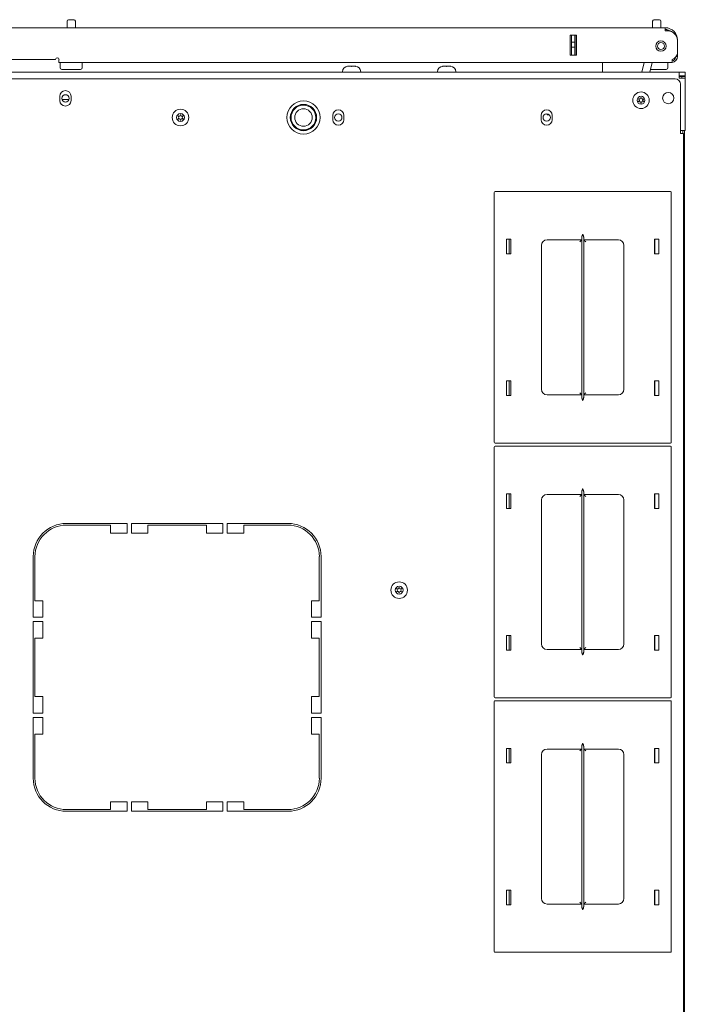
# Model space of a CAD drawing. Units: inches. Extents: x 76 to 318, y 31 to 259.
# Drawn here: x 167 to 182, y 237 to 259 of the extents above; entities that cross this region are included whole.
import ezdxf

# ---------------------------------------------------------------- set-up
doc = ezdxf.new("R2010")
doc.units = ezdxf.units.IN
doc.header["$MEASUREMENT"] = 0
doc.layers.add('1', color=7, linetype='CONTINUOUS')

msp = doc.modelspace()

# ---------------------------------------------------------------- linework, layer by layer
at = {"layer": '1', "color": 18, "linetype": 'Continuous', "lineweight": 18}
for p, q in [((166, 258.591), (181.106, 258.591)), ((167.599, 258.742), (167.599, 258.591)), ((167.629, 258.772), (167.661, 258.772)), ((167.661, 258.772), (167.725, 258.772)), ((167.725, 258.772), (167.757, 258.772)), ((167.787, 258.591), (167.787, 258.742)), ((180.822, 258.742), (180.822, 258.591)), ((180.852, 258.772), (180.884, 258.772)), ((180.884, 258.772), (180.948, 258.772)), ((180.948, 258.772), (180.98, 258.772)), ((181.01, 258.591), (181.01, 258.742)), ((181.106, 258.591), (181.106, 258.57)), ((181.106, 258.57), (181.106, 258.52)), ((179.099, 258.425), (178.956, 258.425)), ((178.956, 257.969), (178.956, 258.425)), ((178.988, 258.266), (178.988, 258.425)), ((179.067, 258.425), (179.067, 258.266)), ((179.098, 257.969), (179.098, 258.425)), ((179.099, 257.969), (179.099, 258.425)), ((181.106, 258.52), (181.165, 258.52)), ((178.988, 258.26), (178.988, 258.266)), ((178.988, 258.266), (179.067, 258.266)), ((178.988, 258.246), (178.988, 258.26)), ((178.988, 258.167), (178.988, 258.246)), ((178.988, 258.154), (178.988, 258.167)), ((178.988, 258.148), (178.988, 258.154)), ((179.067, 258.148), (178.988, 258.148)), ((178.988, 257.988), (178.988, 258.148)), ((179.067, 258.266), (179.067, 258.26)), ((179.067, 258.26), (179.067, 258.246)), ((179.067, 258.167), (179.067, 258.246)), ((179.067, 258.167), (179.067, 258.154)), ((179.067, 258.154), (179.067, 258.148)), ((179.067, 258.148), (179.067, 257.988)), ((181.382, 258.315), (181.382, 258.303)), ((181.382, 258.027), (181.382, 258.303)), ((179.099, 257.969), (178.956, 257.969)), ((178.988, 257.978), (178.988, 257.988)), ((178.988, 257.969), (178.988, 257.978)), ((179.067, 257.988), (179.067, 257.978)), ((179.067, 257.978), (179.067, 257.969)), ((181.382, 257.941), (181.357, 257.941)), ((181.382, 258.02), (181.382, 257.964)), ((181.382, 257.964), (181.382, 257.941)), ((166, 257.874), (167.339, 257.874)), ((167.417, 257.874), (167.417, 257.824)), ((167.417, 257.824), (167.417, 257.803)), ((167.417, 257.803), (167.568, 257.803)), ((167.443, 257.803), (167.443, 257.687)), ((167.478, 257.803), (167.443, 257.803)), ((167.574, 257.803), (167.478, 257.803)), ((167.703, 257.803), (167.574, 257.803)), ((167.83, 257.803), (167.703, 257.803)), ((167.818, 257.803), (181.264, 257.803)), ((167.943, 257.687), (167.943, 257.803)), ((173.933, 257.719), (173.932, 257.719)), ((173.932, 257.719), (173.932, 257.718)), ((173.932, 257.718), (173.933, 257.718)), ((173.941, 257.72), (173.933, 257.719)), ((173.933, 257.719), (173.933, 257.719)), ((173.933, 257.718), (173.934, 257.718)), ((173.934, 257.718), (173.935, 257.719)), ((173.935, 257.719), (173.937, 257.719)), ((173.937, 257.719), (173.938, 257.719)), ((173.938, 257.719), (173.949, 257.72)), ((173.948, 257.721), (173.941, 257.72)), ((173.942, 257.721), (173.944, 257.721)), ((173.944, 257.721), (173.948, 257.721)), ((173.954, 257.721), (173.948, 257.721)), ((173.949, 257.72), (173.96, 257.721)), ((173.96, 257.721), (173.954, 257.721)), ((173.96, 257.721), (173.983, 257.721)), ((173.983, 257.721), (174.011, 257.721)), ((174.011, 257.721), (174.015, 257.72)), ((174.015, 257.72), (174.019, 257.719)), ((174.019, 257.719), (174.02, 257.719)), ((174.02, 257.719), (174.021, 257.719)), ((174.021, 257.719), (174.022, 257.718)), ((174.022, 257.718), (174.024, 257.718)), ((174.024, 257.718), (174.026, 257.718)), ((174.026, 257.718), (174.027, 257.719)), ((174.027, 257.719), (174.028, 257.719)), ((174.028, 257.719), (174.029, 257.719)), ((174.029, 257.719), (174.033, 257.72)), ((174.033, 257.72), (174.037, 257.721)), ((174.037, 257.721), (174.065, 257.721)), ((174.065, 257.721), (174.088, 257.721)), ((174.088, 257.721), (174.099, 257.72)), ((174.094, 257.721), (174.088, 257.721)), ((174.1, 257.721), (174.094, 257.721)), ((174.099, 257.72), (174.11, 257.719)), ((174.107, 257.72), (174.1, 257.721)), ((174.1, 257.721), (174.104, 257.721)), ((174.104, 257.721), (174.106, 257.721)), ((174.115, 257.719), (174.107, 257.72)), ((174.11, 257.719), (174.111, 257.719)), ((174.111, 257.719), (174.113, 257.719)), ((174.113, 257.719), (174.114, 257.718)), ((174.114, 257.718), (174.115, 257.718)), ((174.116, 257.719), (174.115, 257.719)), ((174.115, 257.718), (174.116, 257.718)), ((176.081, 257.719), (176.08, 257.719)), ((176.08, 257.719), (176.08, 257.719)), ((176.08, 257.719), (176.08, 257.718)), ((176.08, 257.718), (176.081, 257.718)), ((176.088, 257.72), (176.081, 257.719)), ((176.081, 257.718), (176.083, 257.719)), ((176.081, 257.718), (176.081, 257.718)), ((176.083, 257.719), (176.084, 257.719)), ((176.084, 257.719), (176.086, 257.719)), ((176.086, 257.719), (176.097, 257.72)), ((176.095, 257.721), (176.088, 257.72)), ((176.09, 257.721), (176.091, 257.721)), ((176.091, 257.721), (176.095, 257.721)), ((176.102, 257.721), (176.095, 257.721)), ((176.097, 257.72), (176.108, 257.721)), ((176.108, 257.721), (176.102, 257.721)), ((176.108, 257.721), (176.131, 257.721)), ((176.131, 257.721), (176.159, 257.721)), ((176.159, 257.721), (176.163, 257.72)), ((176.163, 257.72), (176.167, 257.719)), ((176.167, 257.719), (176.168, 257.719)), ((176.168, 257.719), (176.169, 257.719)), ((176.169, 257.719), (176.17, 257.718)), ((176.17, 257.718), (176.172, 257.718)), ((176.172, 257.718), (176.173, 257.718)), ((176.173, 257.718), (176.175, 257.719)), ((176.175, 257.719), (176.176, 257.719)), ((176.176, 257.719), (176.18, 257.72)), ((176.176, 257.719), (176.176, 257.719)), ((176.18, 257.72), (176.184, 257.721)), ((176.184, 257.721), (176.212, 257.721)), ((176.212, 257.721), (176.235, 257.721)), ((176.235, 257.721), (176.246, 257.72)), ((176.241, 257.721), (176.235, 257.721)), ((176.248, 257.721), (176.241, 257.721)), ((176.246, 257.72), (176.257, 257.719)), ((176.255, 257.72), (176.248, 257.721)), ((176.248, 257.721), (176.252, 257.721)), ((176.252, 257.721), (176.253, 257.721)), ((176.262, 257.719), (176.255, 257.72)), ((176.257, 257.719), (176.259, 257.719)), ((176.259, 257.719), (176.26, 257.719)), ((176.26, 257.719), (176.262, 257.718)), ((176.263, 257.719), (176.262, 257.719)), ((176.262, 257.718), (176.263, 257.718)), ((176.263, 257.718), (176.263, 257.718)), ((179.689, 257.587), (179.693, 257.803)), ((180.633, 257.803), (180.575, 257.587)), ((180.575, 257.587), (180.633, 257.803)), ((180.813, 257.803), (180.755, 257.587)), ((181.166, 257.687), (181.166, 257.803)), ((181.264, 257.874), (181.264, 257.824)), ((181.264, 257.824), (181.264, 257.803)), ((150.28, 257.587), (181.421, 257.587)), ((167.535, 257.647), (167.483, 257.647)), ((167.664, 257.647), (167.535, 257.647)), ((167.808, 257.647), (167.664, 257.647)), ((167.878, 257.647), (167.808, 257.647)), ((167.903, 257.647), (167.878, 257.647)), ((173.817, 257.596), (173.817, 257.587)), ((174.231, 257.587), (174.231, 257.596)), ((175.965, 257.596), (175.965, 257.587)), ((176.378, 257.587), (176.378, 257.596)), ((180.897, 257.647), (180.771, 257.647)), ((181.031, 257.647), (180.897, 257.647)), ((181.101, 257.647), (181.031, 257.647)), ((181.126, 257.647), (181.101, 257.647)), ((181.421, 257.587), (181.421, 257.546)), ((181.421, 257.587), (181.441, 257.587)), ((181.421, 257.546), (181.421, 257.449)), ((181.441, 257.508), (181.421, 257.508)), ((181.463, 257.488), (181.421, 257.488)), ((181.421, 257.449), (181.519, 257.449)), ((181.441, 257.587), (181.525, 257.587)), ((181.525, 257.508), (181.441, 257.508)), ((181.48, 257.488), (181.463, 257.488)), ((181.559, 257.488), (181.48, 257.488)), ((181.48, 257.449), (181.48, 257.488)), ((181.519, 257.449), (181.559, 257.449)), ((181.525, 257.587), (181.559, 257.587)), ((181.559, 257.508), (181.525, 257.508)), ((181.559, 257.587), (181.559, 257.508)), ((181.559, 257.508), (181.559, 257.503)), ((181.559, 257.503), (181.559, 257.488)), ((181.559, 257.449), (181.559, 257.488)), ((181.559, 256.272), (181.559, 257.449)), ((150.37, 257.437), (181.331, 257.437)), ((181.449, 257.319), (181.449, 256.203)), ((167.437, 256.947), (167.437, 257.045)), ((167.689, 257.045), (167.689, 256.947)), ((167.485, 256.97), (167.641, 256.97)), ((173.598, 256.514), (173.598, 256.612)), ((173.85, 256.612), (173.85, 256.514)), ((178.303, 256.514), (178.303, 256.612)), ((178.441, 256.622), (178.441, 256.645)), ((178.487, 256.622), (178.441, 256.622)), ((178.555, 256.612), (178.555, 256.514)), ((181.449, 256.272), (181.528, 256.272)), ((181.449, 256.203), (181.499, 256.203)), ((181.499, 256.203), (181.52, 256.203)), ((181.5, 256.272), (181.5, 256.203)), ((181.52, 256.203), (181.52, 211.884)), ((181.528, 256.272), (181.559, 256.272)), ((181.539, 234.07), (181.539, 256.271)), ((177.243, 254.871), (177.243, 249.231)), ((181.223, 254.891), (177.263, 254.891)), ((181.243, 249.231), (181.243, 254.871)), ((179.225, 253.882), (179.227, 253.886)), ((179.227, 253.886), (179.228, 253.89)), ((179.228, 253.89), (179.23, 253.895)), ((179.23, 253.895), (179.231, 253.899)), ((179.231, 253.899), (179.233, 253.904)), ((179.233, 253.904), (179.235, 253.908)), ((179.235, 253.908), (179.236, 253.91)), ((179.236, 253.91), (179.237, 253.913)), ((179.237, 253.913), (179.238, 253.915)), ((179.238, 253.915), (179.239, 253.917)), ((179.239, 253.917), (179.24, 253.919)), ((179.24, 253.919), (179.241, 253.922)), ((179.241, 253.924), (179.242, 253.925)), ((179.241, 253.923), (179.241, 253.924)), ((179.241, 253.922), (179.241, 253.923)), ((179.242, 253.925), (179.242, 253.926)), ((179.244, 253.926), (179.245, 253.925)), ((179.245, 253.925), (179.245, 253.924)), ((179.245, 253.924), (179.246, 253.923)), ((179.246, 253.923), (179.246, 253.922)), ((179.246, 253.922), (179.247, 253.919)), ((179.247, 253.919), (179.248, 253.917)), ((179.248, 253.917), (179.249, 253.915)), ((179.249, 253.915), (179.25, 253.913)), ((179.25, 253.913), (179.251, 253.91)), ((179.251, 253.91), (179.252, 253.908)), ((179.252, 253.908), (179.253, 253.904)), ((179.253, 253.904), (179.255, 253.899)), ((179.255, 253.899), (179.257, 253.895)), ((179.257, 253.895), (179.258, 253.89)), ((179.258, 253.89), (179.26, 253.886)), ((179.26, 253.886), (179.261, 253.882)), ((177.523, 253.486), (177.523, 253.816)), ((177.523, 253.816), (177.623, 253.816)), ((177.584, 253.816), (177.584, 253.486)), ((177.623, 253.816), (177.623, 253.486)), ((178.313, 253.676), (178.313, 250.426)), ((179.221, 253.801), (178.438, 253.801)), ((179.208, 253.788), (179.176, 253.756)), ((179.221, 253.801), (179.208, 253.788)), ((179.221, 253.864), (179.222, 253.868)), ((179.221, 253.86), (179.221, 253.864)), ((179.221, 253.856), (179.221, 253.86)), ((179.221, 250.247), (179.221, 253.856)), ((179.222, 253.868), (179.223, 253.873)), ((179.223, 253.873), (179.224, 253.875)), ((179.224, 253.877), (179.225, 253.879)), ((179.224, 253.875), (179.224, 253.877)), ((179.225, 253.879), (179.225, 253.882)), ((179.261, 253.882), (179.262, 253.879)), ((179.262, 253.879), (179.262, 253.877)), ((179.262, 253.877), (179.263, 253.875)), ((179.263, 253.875), (179.263, 253.873)), ((179.263, 253.873), (179.264, 253.868)), ((179.264, 253.868), (179.265, 253.864)), ((179.265, 253.864), (179.266, 253.86)), ((179.266, 253.86), (179.266, 253.856)), ((179.266, 253.856), (179.266, 250.247)), ((180.048, 253.801), (179.266, 253.801)), ((179.279, 253.788), (179.266, 253.801)), ((179.311, 253.756), (179.279, 253.788)), ((180.173, 250.426), (180.173, 253.676)), ((180.963, 253.816), (180.863, 253.816)), ((180.863, 253.816), (180.863, 253.486)), ((180.873, 253.486), (180.873, 253.816)), ((180.963, 253.486), (180.963, 253.816)), ((177.623, 253.486), (177.523, 253.486)), ((180.863, 253.486), (180.963, 253.486)), ((177.523, 250.616), (177.523, 250.286)), ((177.623, 250.616), (177.523, 250.616)), ((177.584, 250.616), (177.584, 250.286)), ((177.623, 250.286), (177.623, 250.616)), ((180.863, 250.616), (180.963, 250.616)), ((180.863, 250.286), (180.863, 250.616)), ((180.873, 250.286), (180.873, 250.616)), ((180.963, 250.616), (180.963, 250.286)), ((179.176, 250.346), (179.208, 250.314)), ((179.279, 250.314), (179.311, 250.346)), ((177.523, 250.286), (177.623, 250.286)), ((178.438, 250.301), (179.221, 250.301)), ((179.208, 250.314), (179.221, 250.301)), ((179.221, 250.242), (179.221, 250.247)), ((179.221, 250.238), (179.221, 250.242)), ((179.222, 250.234), (179.221, 250.238)), ((179.223, 250.23), (179.222, 250.234)), ((179.224, 250.228), (179.223, 250.23)), ((179.224, 250.225), (179.224, 250.228)), ((179.225, 250.223), (179.224, 250.225)), ((179.225, 250.221), (179.225, 250.223)), ((179.227, 250.217), (179.225, 250.221)), ((179.228, 250.212), (179.227, 250.217)), ((179.23, 250.208), (179.228, 250.212)), ((179.231, 250.203), (179.23, 250.208)), ((179.233, 250.199), (179.231, 250.203)), ((179.235, 250.194), (179.233, 250.199)), ((179.236, 250.192), (179.235, 250.194)), ((179.237, 250.19), (179.236, 250.192)), ((179.238, 250.188), (179.237, 250.19)), ((179.239, 250.185), (179.238, 250.188)), ((179.24, 250.183), (179.239, 250.185)), ((179.241, 250.181), (179.24, 250.183)), ((179.241, 250.18), (179.241, 250.181)), ((179.241, 250.179), (179.241, 250.18)), ((179.242, 250.177), (179.241, 250.179)), ((179.242, 250.176), (179.242, 250.177)), ((179.245, 250.177), (179.244, 250.176)), ((179.246, 250.18), (179.245, 250.179)), ((179.245, 250.179), (179.245, 250.177)), ((179.247, 250.183), (179.246, 250.181)), ((179.246, 250.181), (179.246, 250.18)), ((179.248, 250.185), (179.247, 250.183)), ((179.249, 250.188), (179.248, 250.185)), ((179.25, 250.19), (179.249, 250.188)), ((179.251, 250.192), (179.25, 250.19)), ((179.252, 250.194), (179.251, 250.192)), ((179.253, 250.199), (179.252, 250.194)), ((179.255, 250.203), (179.253, 250.199)), ((179.257, 250.208), (179.255, 250.203)), ((179.258, 250.212), (179.257, 250.208)), ((179.26, 250.217), (179.258, 250.212)), ((179.261, 250.221), (179.26, 250.217)), ((179.262, 250.223), (179.261, 250.221)), ((179.263, 250.228), (179.262, 250.225)), ((179.262, 250.225), (179.262, 250.223)), ((179.264, 250.234), (179.263, 250.23)), ((179.263, 250.23), (179.263, 250.228)), ((179.265, 250.238), (179.264, 250.234)), ((179.266, 250.242), (179.265, 250.238)), ((179.266, 250.301), (179.279, 250.314)), ((179.266, 250.301), (180.048, 250.301)), ((179.266, 250.247), (179.266, 250.242)), ((180.963, 250.286), (180.863, 250.286)), ((177.243, 249.123), (177.243, 243.483)), ((177.263, 249.211), (181.223, 249.211)), ((181.223, 249.143), (177.263, 249.143)), ((181.243, 243.483), (181.243, 249.123)), ((179.221, 248.116), (179.222, 248.12)), ((179.221, 248.112), (179.221, 248.116)), ((179.221, 248.108), (179.221, 248.112)), ((179.221, 244.499), (179.221, 248.108)), ((179.222, 248.12), (179.223, 248.125)), ((179.223, 248.125), (179.224, 248.127)), ((179.224, 248.129), (179.225, 248.131)), ((179.224, 248.127), (179.224, 248.129)), ((179.225, 248.134), (179.227, 248.138)), ((179.225, 248.131), (179.225, 248.134)), ((179.227, 248.138), (179.228, 248.142)), ((179.228, 248.142), (179.23, 248.147)), ((179.23, 248.147), (179.231, 248.151)), ((179.231, 248.151), (179.233, 248.156)), ((179.233, 248.156), (179.235, 248.16)), ((179.235, 248.16), (179.236, 248.162)), ((179.236, 248.162), (179.237, 248.165)), ((179.237, 248.165), (179.238, 248.167)), ((179.238, 248.167), (179.239, 248.169)), ((179.239, 248.169), (179.24, 248.171)), ((179.24, 248.171), (179.241, 248.174)), ((179.241, 248.176), (179.242, 248.177)), ((179.241, 248.175), (179.241, 248.176)), ((179.241, 248.174), (179.241, 248.175)), ((179.242, 248.177), (179.242, 248.178)), ((179.244, 248.178), (179.245, 248.177)), ((179.245, 248.177), (179.245, 248.176)), ((179.245, 248.176), (179.246, 248.175)), ((179.246, 248.175), (179.246, 248.174)), ((179.246, 248.174), (179.247, 248.171)), ((179.247, 248.171), (179.248, 248.169)), ((179.248, 248.169), (179.249, 248.167)), ((179.249, 248.167), (179.25, 248.165)), ((179.25, 248.165), (179.251, 248.162)), ((179.251, 248.162), (179.252, 248.16)), ((179.252, 248.16), (179.253, 248.156)), ((179.253, 248.156), (179.255, 248.151)), ((179.255, 248.151), (179.257, 248.147)), ((179.257, 248.147), (179.258, 248.142)), ((179.258, 248.142), (179.26, 248.138)), ((179.26, 248.138), (179.261, 248.134)), ((179.261, 248.134), (179.262, 248.131)), ((179.262, 248.131), (179.262, 248.129)), ((179.262, 248.129), (179.263, 248.127)), ((179.263, 248.127), (179.263, 248.125)), ((179.263, 248.125), (179.264, 248.12)), ((179.264, 248.12), (179.265, 248.116)), ((179.265, 248.116), (179.266, 248.112)), ((179.266, 248.112), (179.266, 248.108)), ((179.266, 248.108), (179.266, 244.499)), ((177.523, 247.738), (177.523, 248.068)), ((177.523, 248.068), (177.623, 248.068)), ((177.584, 248.068), (177.584, 247.738)), ((177.623, 248.068), (177.623, 247.738)), ((178.313, 247.928), (178.313, 244.678)), ((179.221, 248.053), (178.438, 248.053)), ((179.208, 248.04), (179.176, 248.008)), ((179.221, 248.053), (179.208, 248.04)), ((180.048, 248.053), (179.266, 248.053)), ((179.279, 248.04), (179.266, 248.053)), ((179.311, 248.008), (179.279, 248.04)), ((180.173, 244.678), (180.173, 247.928)), ((180.963, 248.068), (180.863, 248.068)), ((180.863, 248.068), (180.863, 247.738)), ((180.873, 247.738), (180.873, 248.068)), ((180.963, 247.738), (180.963, 248.068)), ((177.623, 247.738), (177.523, 247.738)), ((180.863, 247.738), (180.963, 247.738)), ((167.583, 247.398), (168.953, 247.398)), ((168.579, 247.358), (167.583, 247.358)), ((168.579, 247.181), (168.579, 247.358)), ((168.953, 247.398), (168.953, 247.181)), ((169.051, 247.398), (171.118, 247.398)), ((169.051, 247.181), (169.051, 247.398)), ((169.425, 247.358), (169.425, 247.181)), ((170.744, 247.358), (169.425, 247.358)), ((170.744, 247.181), (170.744, 247.358)), ((171.118, 247.398), (171.118, 247.181)), ((171.217, 247.398), (172.587, 247.398)), ((171.217, 247.181), (171.217, 247.398)), ((171.591, 247.358), (171.591, 247.181)), ((172.587, 247.358), (171.591, 247.358)), ((168.953, 247.181), (168.579, 247.181)), ((169.425, 247.181), (169.051, 247.181)), ((171.118, 247.181), (170.744, 247.181)), ((171.591, 247.181), (171.217, 247.181)), ((166.835, 245.28), (166.835, 246.65)), ((166.874, 246.65), (166.874, 245.654)), ((173.295, 245.654), (173.295, 246.65)), ((173.335, 246.65), (173.335, 245.28)), ((166.874, 245.654), (167.051, 245.654)), ((167.051, 245.654), (167.051, 245.28)), ((173.118, 245.654), (173.295, 245.654)), ((173.118, 245.28), (173.118, 245.654)), ((167.051, 245.28), (166.835, 245.28)), ((173.335, 245.28), (173.118, 245.28)), ((166.835, 245.181), (167.051, 245.181)), ((166.835, 243.114), (166.835, 245.181)), ((167.051, 245.181), (167.051, 244.807)), ((173.118, 245.181), (173.335, 245.181)), ((173.118, 244.807), (173.118, 245.181)), ((173.335, 245.181), (173.335, 243.114)), ((166.874, 244.807), (166.874, 243.488)), ((167.051, 244.807), (166.874, 244.807)), ((173.295, 244.807), (173.118, 244.807)), ((173.295, 243.488), (173.295, 244.807)), ((177.523, 244.868), (177.523, 244.538)), ((177.623, 244.868), (177.523, 244.868)), ((177.584, 244.868), (177.584, 244.538)), ((177.623, 244.538), (177.623, 244.868)), ((180.863, 244.868), (180.963, 244.868)), ((180.863, 244.538), (180.863, 244.868)), ((180.873, 244.538), (180.873, 244.868)), ((180.963, 244.868), (180.963, 244.538)), ((178.438, 244.553), (179.221, 244.553)), ((179.176, 244.598), (179.208, 244.566)), ((179.208, 244.566), (179.221, 244.553)), ((179.266, 244.553), (179.279, 244.566)), ((179.266, 244.553), (180.048, 244.553)), ((179.279, 244.566), (179.311, 244.598)), ((177.523, 244.538), (177.623, 244.538)), ((179.221, 244.494), (179.221, 244.499)), ((179.221, 244.49), (179.221, 244.494)), ((179.222, 244.486), (179.221, 244.49)), ((179.223, 244.482), (179.222, 244.486)), ((179.224, 244.48), (179.223, 244.482)), ((179.224, 244.477), (179.224, 244.48)), ((179.225, 244.475), (179.224, 244.477)), ((179.225, 244.473), (179.225, 244.475)), ((179.227, 244.469), (179.225, 244.473)), ((179.228, 244.464), (179.227, 244.469)), ((179.23, 244.46), (179.228, 244.464)), ((179.231, 244.455), (179.23, 244.46)), ((179.233, 244.451), (179.231, 244.455)), ((179.235, 244.446), (179.233, 244.451)), ((179.236, 244.444), (179.235, 244.446)), ((179.237, 244.442), (179.236, 244.444)), ((179.238, 244.44), (179.237, 244.442)), ((179.239, 244.437), (179.238, 244.44)), ((179.24, 244.435), (179.239, 244.437)), ((179.241, 244.433), (179.24, 244.435)), ((179.241, 244.432), (179.241, 244.433)), ((179.241, 244.431), (179.241, 244.432)), ((179.242, 244.429), (179.241, 244.431)), ((179.242, 244.428), (179.242, 244.429)), ((179.245, 244.429), (179.244, 244.428)), ((179.246, 244.432), (179.245, 244.431)), ((179.245, 244.431), (179.245, 244.429)), ((179.247, 244.435), (179.246, 244.433)), ((179.246, 244.433), (179.246, 244.432)), ((179.248, 244.437), (179.247, 244.435)), ((179.249, 244.44), (179.248, 244.437)), ((179.25, 244.442), (179.249, 244.44)), ((179.251, 244.444), (179.25, 244.442)), ((179.252, 244.446), (179.251, 244.444)), ((179.253, 244.451), (179.252, 244.446)), ((179.255, 244.455), (179.253, 244.451)), ((179.257, 244.46), (179.255, 244.455)), ((179.258, 244.464), (179.257, 244.46)), ((179.26, 244.469), (179.258, 244.464)), ((179.261, 244.473), (179.26, 244.469)), ((179.262, 244.475), (179.261, 244.473)), ((179.263, 244.48), (179.262, 244.477)), ((179.262, 244.477), (179.262, 244.475)), ((179.264, 244.486), (179.263, 244.482)), ((179.263, 244.482), (179.263, 244.48)), ((179.265, 244.49), (179.264, 244.486)), ((179.266, 244.494), (179.265, 244.49)), ((179.266, 244.499), (179.266, 244.494)), ((180.963, 244.538), (180.863, 244.538)), ((166.874, 243.488), (167.051, 243.488)), ((167.051, 243.488), (167.051, 243.114)), ((173.118, 243.488), (173.295, 243.488)), ((173.118, 243.114), (173.118, 243.488)), ((177.263, 243.463), (181.223, 243.463)), ((177.243, 243.375), (177.243, 237.735)), ((181.223, 243.395), (177.263, 243.395)), ((181.243, 237.735), (181.243, 243.375)), ((167.051, 243.114), (166.835, 243.114)), ((167.051, 243.016), (166.835, 243.016)), ((166.835, 243.016), (166.835, 241.646)), ((167.051, 242.642), (167.051, 243.016)), ((173.335, 243.114), (173.118, 243.114)), ((173.335, 243.016), (173.118, 243.016)), ((173.118, 243.016), (173.118, 242.642)), ((173.335, 241.646), (173.335, 243.016)), ((166.874, 241.646), (166.874, 242.642)), ((166.874, 242.642), (167.051, 242.642)), ((173.118, 242.642), (173.295, 242.642)), ((173.295, 242.642), (173.295, 241.646)), ((179.221, 242.368), (179.222, 242.372)), ((179.221, 242.364), (179.221, 242.368)), ((179.221, 242.36), (179.221, 242.364)), ((179.221, 238.751), (179.221, 242.36)), ((179.222, 242.372), (179.223, 242.377)), ((179.223, 242.377), (179.224, 242.379)), ((179.224, 242.381), (179.225, 242.383)), ((179.224, 242.379), (179.224, 242.381)), ((179.225, 242.385), (179.227, 242.39)), ((179.225, 242.383), (179.225, 242.385)), ((179.227, 242.39), (179.228, 242.394)), ((179.228, 242.394), (179.23, 242.399)), ((179.23, 242.399), (179.231, 242.403)), ((179.231, 242.403), (179.233, 242.408)), ((179.233, 242.408), (179.235, 242.412)), ((179.235, 242.412), (179.236, 242.414)), ((179.236, 242.414), (179.237, 242.417)), ((179.237, 242.417), (179.238, 242.419)), ((179.238, 242.419), (179.239, 242.421)), ((179.239, 242.421), (179.24, 242.423)), ((179.24, 242.423), (179.241, 242.426)), ((179.241, 242.428), (179.242, 242.429)), ((179.241, 242.427), (179.241, 242.428)), ((179.241, 242.426), (179.241, 242.427)), ((179.242, 242.429), (179.242, 242.43)), ((179.244, 242.43), (179.245, 242.429)), ((179.245, 242.429), (179.245, 242.428)), ((179.245, 242.428), (179.246, 242.427)), ((179.246, 242.427), (179.246, 242.426)), ((179.246, 242.426), (179.247, 242.423)), ((179.247, 242.423), (179.248, 242.421)), ((179.248, 242.421), (179.249, 242.419)), ((179.249, 242.419), (179.25, 242.417)), ((179.25, 242.417), (179.251, 242.414)), ((179.251, 242.414), (179.252, 242.412)), ((179.252, 242.412), (179.253, 242.408)), ((179.253, 242.408), (179.255, 242.403)), ((179.255, 242.403), (179.257, 242.399)), ((179.257, 242.399), (179.258, 242.394)), ((179.258, 242.394), (179.26, 242.39)), ((179.26, 242.39), (179.261, 242.385)), ((179.261, 242.385), (179.262, 242.383)), ((179.262, 242.383), (179.262, 242.381)), ((179.262, 242.381), (179.263, 242.379)), ((179.263, 242.379), (179.263, 242.377)), ((179.263, 242.377), (179.264, 242.372)), ((179.264, 242.372), (179.265, 242.368)), ((179.265, 242.368), (179.266, 242.364)), ((179.266, 242.364), (179.266, 242.36)), ((179.266, 242.36), (179.266, 238.751)), ((177.523, 241.99), (177.523, 242.32)), ((177.523, 242.32), (177.623, 242.32)), ((177.584, 242.32), (177.584, 241.99)), ((177.623, 242.32), (177.623, 241.99)), ((178.313, 242.18), (178.313, 238.93)), ((179.221, 242.305), (178.438, 242.305)), ((179.208, 242.292), (179.176, 242.26)), ((179.221, 242.305), (179.208, 242.292)), ((180.048, 242.305), (179.266, 242.305)), ((179.279, 242.292), (179.266, 242.305)), ((179.311, 242.26), (179.279, 242.292)), ((180.173, 238.93), (180.173, 242.18)), ((180.963, 242.32), (180.863, 242.32)), ((180.863, 242.32), (180.863, 241.99)), ((180.873, 241.99), (180.873, 242.32)), ((180.963, 241.99), (180.963, 242.32)), ((177.623, 241.99), (177.523, 241.99)), ((180.863, 241.99), (180.963, 241.99)), ((168.953, 241.114), (168.579, 241.114)), ((168.579, 241.114), (168.579, 240.937)), ((168.953, 240.898), (168.953, 241.114)), ((169.425, 241.114), (169.051, 241.114)), ((169.051, 241.114), (169.051, 240.898)), ((169.425, 240.937), (169.425, 241.114)), ((171.118, 241.114), (170.744, 241.114)), ((170.744, 241.114), (170.744, 240.937)), ((171.118, 240.898), (171.118, 241.114)), ((171.591, 241.114), (171.217, 241.114)), ((171.217, 241.114), (171.217, 240.898)), ((171.591, 240.937), (171.591, 241.114)), ((168.579, 240.937), (167.583, 240.937)), ((167.583, 240.898), (168.953, 240.898)), ((169.051, 240.898), (171.118, 240.898)), ((170.744, 240.937), (169.425, 240.937)), ((171.217, 240.898), (172.587, 240.898)), ((172.587, 240.937), (171.591, 240.937)), ((177.523, 239.12), (177.523, 238.79)), ((177.623, 239.12), (177.523, 239.12)), ((177.584, 239.12), (177.584, 238.79)), ((177.623, 238.79), (177.623, 239.12)), ((180.863, 239.12), (180.963, 239.12)), ((180.863, 238.79), (180.863, 239.12)), ((180.873, 238.79), (180.873, 239.12)), ((180.963, 239.12), (180.963, 238.79)), ((177.523, 238.79), (177.623, 238.79)), ((178.438, 238.805), (179.221, 238.805)), ((179.176, 238.85), (179.208, 238.818)), ((179.208, 238.818), (179.221, 238.805)), ((179.266, 238.805), (179.279, 238.818)), ((179.266, 238.805), (180.048, 238.805)), ((179.279, 238.818), (179.311, 238.85)), ((180.963, 238.79), (180.863, 238.79)), ((179.221, 238.746), (179.221, 238.751)), ((179.221, 238.742), (179.221, 238.746)), ((179.222, 238.738), (179.221, 238.742)), ((179.223, 238.734), (179.222, 238.738)), ((179.224, 238.732), (179.223, 238.734)), ((179.224, 238.729), (179.224, 238.732)), ((179.225, 238.727), (179.224, 238.729)), ((179.225, 238.725), (179.225, 238.727)), ((179.227, 238.721), (179.225, 238.725)), ((179.228, 238.716), (179.227, 238.721)), ((179.23, 238.712), (179.228, 238.716)), ((179.231, 238.707), (179.23, 238.712)), ((179.233, 238.703), (179.231, 238.707)), ((179.235, 238.698), (179.233, 238.703)), ((179.236, 238.696), (179.235, 238.698)), ((179.237, 238.694), (179.236, 238.696)), ((179.238, 238.692), (179.237, 238.694)), ((179.239, 238.689), (179.238, 238.692)), ((179.24, 238.687), (179.239, 238.689)), ((179.241, 238.685), (179.24, 238.687)), ((179.241, 238.684), (179.241, 238.685)), ((179.241, 238.682), (179.241, 238.684)), ((179.242, 238.681), (179.241, 238.682)), ((179.242, 238.68), (179.242, 238.681)), ((179.245, 238.681), (179.244, 238.68)), ((179.246, 238.684), (179.245, 238.682)), ((179.245, 238.682), (179.245, 238.681)), ((179.247, 238.687), (179.246, 238.685)), ((179.246, 238.685), (179.246, 238.684)), ((179.248, 238.689), (179.247, 238.687)), ((179.249, 238.692), (179.248, 238.689)), ((179.25, 238.694), (179.249, 238.692)), ((179.251, 238.696), (179.25, 238.694)), ((179.252, 238.698), (179.251, 238.696)), ((179.253, 238.703), (179.252, 238.698)), ((179.255, 238.707), (179.253, 238.703)), ((179.257, 238.712), (179.255, 238.707)), ((179.258, 238.716), (179.257, 238.712)), ((179.26, 238.721), (179.258, 238.716)), ((179.261, 238.725), (179.26, 238.721)), ((179.262, 238.727), (179.261, 238.725)), ((179.263, 238.732), (179.262, 238.729)), ((179.262, 238.729), (179.262, 238.727)), ((179.264, 238.738), (179.263, 238.734)), ((179.263, 238.734), (179.263, 238.732)), ((179.265, 238.742), (179.264, 238.738)), ((179.266, 238.746), (179.265, 238.742)), ((179.266, 238.751), (179.266, 238.746)), ((177.263, 237.715), (181.223, 237.715))]:
    msp.add_line(p, q, dxfattribs=at)
for centre, radius in [((181.008, 258.177), 0.118), ((181.008, 258.177), 0.0787), ((167.563, 256.996), 0.0827), ((180.559, 256.953), 0.187), ((180.559, 256.953), 0.0886), ((181.175, 257.002), 0.128), ((172.937, 256.563), 0.374), ((172.937, 256.563), 0.297), ((172.937, 256.563), 0.28), ((170.161, 256.563), 0.187), ((170.161, 256.563), 0.0886), ((172.937, 256.563), 0.197), ((173.724, 256.563), 0.0827), ((178.429, 256.563), 0.0827), ((175.098, 245.892), 0.187), ((175.098, 245.892), 0.0886)]:
    msp.add_circle(centre, radius, dxfattribs=at)
for centre, radius, start, end in [((167.629, 258.742), 0.03, 90, 180), ((167.757, 258.742), 0.03, 0, 90), ((180.852, 258.742), 0.03, 90, 180), ((180.98, 258.742), 0.03, 0, 90), ((181.106, 258.315), 0.276, 0, 90), ((181.106, 258.315), 0.236, 52.5403, 90), ((181.067, 258.276), 0.276, 61.1086, 81.7861), ((181.165, 258.303), 0.217, 0, 90), ((167.378, 257.874), 0.0394, 0, 180), ((181.224, 258.027), 0.157, 284.4775, 0), ((181.244, 257.941), 0.138, 278.2139, 0), ((181.244, 257.941), 0.0984, 281.5383, 347.58), ((167.483, 257.687), 0.04, 180, 270), ((167.903, 257.687), 0.04, 270, 0), ((173.942, 257.596), 0.125, 90, 180), ((174.106, 257.596), 0.125, 0, 90), ((176.09, 257.596), 0.125, 90, 180), ((176.253, 257.596), 0.125, 0, 90), ((181.126, 257.687), 0.04, 270, 0), ((181.331, 257.319), 0.118, 0, 90), ((167.563, 257.045), 0.126, 0, 180), ((180.283, 257.11), 0.288, 334.4223, 340.7388), ((180.559, 257.013), 0.00394, 20.2092, 160.7388), ((180.836, 257.116), 0.292, 200.2092, 206.5131), ((167.563, 256.947), 0.126, 180, 0), ((180.507, 256.983), 0.00394, 79.8062, 220.3358), ((180.507, 256.922), 0.00394, 140.0662, 280.5828), ((180.284, 256.794), 0.288, 33.9333, 40.3358), ((180.283, 257.11), 0.288, 320.0662, 326.4698), ((180.559, 257.274), 0.292, 259.8062, 266.0622), ((180.561, 256.631), 0.292, 94.3342, 100.5828), ((180.52, 256.953), 0.00394, 326.4698, 33.9333), ((180.539, 256.987), 0.00394, 266.0622, 334.4223), ((180.54, 256.919), 0.00394, 25.9787, 94.3342), ((180.284, 256.794), 0.288, 19.6646, 25.9787), ((180.559, 256.892), 0.00394, 199.6646, 340.199), ((180.837, 256.792), 0.292, 153.8943, 160.199), ((180.579, 256.987), 0.00394, 206.5131, 273.8899), ((180.579, 256.919), 0.00394, 86.5205, 153.8943), ((180.559, 257.274), 0.292, 273.8899, 280.2031), ((180.561, 256.631), 0.292, 80.2136, 86.5205), ((180.837, 256.792), 0.292, 139.7913, 146.0412), ((180.599, 256.953), 0.00394, 146.0412, 214.3587), ((180.836, 257.116), 0.292, 214.3587, 220.6076), ((180.612, 256.983), 0.00394, 319.7913, 100.2031), ((180.612, 256.923), 0.00394, 260.2136, 40.6076), ((170.109, 256.593), 0.00394, 79.8062, 220.3358), ((169.887, 256.404), 0.288, 33.9333, 40.3358), ((169.885, 256.72), 0.288, 320.0662, 326.4698), ((170.161, 256.885), 0.292, 259.8062, 266.0622), ((170.122, 256.563), 0.00394, 326.4698, 33.9333), ((170.142, 256.597), 0.00394, 266.0622, 334.4223), ((169.885, 256.72), 0.288, 334.4223, 340.7388), ((170.161, 256.624), 0.00394, 20.2092, 160.7388), ((170.439, 256.726), 0.292, 200.2092, 206.5131), ((170.181, 256.597), 0.00394, 206.5131, 273.8899), ((170.161, 256.885), 0.292, 273.8899, 280.2031), ((170.201, 256.563), 0.00394, 146.0412, 214.3587), ((170.44, 256.402), 0.292, 139.7913, 146.0412), ((170.439, 256.726), 0.292, 214.3587, 220.6076), ((170.214, 256.593), 0.00394, 319.7913, 100.2031), ((173.724, 256.612), 0.126, 0, 180), ((178.429, 256.612), 0.126, 0, 180), ((170.109, 256.532), 0.00394, 140.0662, 280.5828), ((170.164, 256.241), 0.292, 94.3342, 100.5828), ((170.142, 256.529), 0.00394, 25.9787, 94.3342), ((169.887, 256.404), 0.288, 19.6646, 25.9787), ((170.161, 256.503), 0.00394, 199.6646, 340.199), ((170.44, 256.402), 0.292, 153.8943, 160.199), ((170.181, 256.529), 0.00394, 86.5205, 153.8943), ((170.164, 256.241), 0.292, 80.2136, 86.5205), ((170.214, 256.533), 0.00394, 260.2136, 40.6076), ((173.724, 256.514), 0.126, 180, 0), ((178.429, 256.514), 0.126, 180, 0), ((177.263, 254.871), 0.02, 90, 180), ((181.223, 254.871), 0.02, 0, 90), ((178.438, 253.676), 0.125, 90, 180), ((180.048, 253.676), 0.125, 0, 90), ((178.438, 250.426), 0.125, 180, 270), ((180.048, 250.426), 0.125, 270, 0), ((177.263, 249.231), 0.02, 180, 270), ((181.223, 249.231), 0.02, 270, 0), ((177.263, 249.123), 0.02, 90, 180), ((181.223, 249.123), 0.02, 0, 90), ((178.438, 247.928), 0.125, 90, 180), ((180.048, 247.928), 0.125, 0, 90), ((167.583, 246.65), 0.748, 90, 180), ((167.583, 246.65), 0.709, 90, 180), ((172.587, 246.65), 0.748, 0, 90), ((172.587, 246.65), 0.709, 0, 90), ((175.045, 245.922), 0.00394, 79.8062, 220.3358), ((174.823, 245.733), 0.288, 33.9333, 40.3358), ((174.822, 246.049), 0.288, 320.0662, 326.4698), ((175.098, 246.213), 0.292, 259.8062, 266.0622), ((175.059, 245.892), 0.00394, 326.4698, 33.9333), ((175.078, 245.926), 0.00394, 266.0622, 334.4223), ((174.822, 246.049), 0.288, 334.4223, 340.7388), ((175.097, 245.952), 0.00394, 20.2092, 160.7388), ((175.375, 246.055), 0.292, 200.2092, 206.5131), ((175.117, 245.926), 0.00394, 206.5131, 273.8899), ((175.098, 246.213), 0.292, 273.8899, 280.2031), ((175.137, 245.892), 0.00394, 146.0412, 214.3587), ((175.376, 245.731), 0.292, 139.7913, 146.0412), ((175.375, 246.055), 0.292, 214.3587, 220.6076), ((175.15, 245.922), 0.00394, 319.7913, 100.2031), ((175.046, 245.861), 0.00394, 140.0662, 280.5828), ((175.1, 245.57), 0.292, 94.3342, 100.5828), ((175.078, 245.858), 0.00394, 25.9787, 94.3342), ((174.823, 245.733), 0.288, 19.6646, 25.9787), ((175.098, 245.831), 0.00394, 199.6646, 340.199), ((175.376, 245.731), 0.292, 153.8943, 160.199), ((175.118, 245.858), 0.00394, 86.5205, 153.8943), ((175.1, 245.57), 0.292, 80.2136, 86.5205), ((175.15, 245.862), 0.00394, 260.2136, 40.6076), ((178.438, 244.678), 0.125, 180, 270), ((180.048, 244.678), 0.125, 270, 0), ((177.263, 243.483), 0.02, 180, 270), ((181.223, 243.483), 0.02, 270, 0), ((177.263, 243.375), 0.02, 90, 180), ((181.223, 243.375), 0.02, 0, 90), ((178.438, 242.18), 0.125, 90, 180), ((180.048, 242.18), 0.125, 0, 90), ((167.583, 241.646), 0.748, 180, 270), ((167.583, 241.646), 0.709, 180, 270), ((172.587, 241.646), 0.748, 270, 0), ((172.587, 241.646), 0.709, 270, 0), ((178.438, 238.93), 0.125, 180, 270), ((180.048, 238.93), 0.125, 270, 0), ((177.263, 237.735), 0.02, 180, 270), ((181.223, 237.735), 0.02, 270, 0)]:
    msp.add_arc(centre, radius, start, end, dxfattribs=at)

doc.saveas('drawing.dxf')
